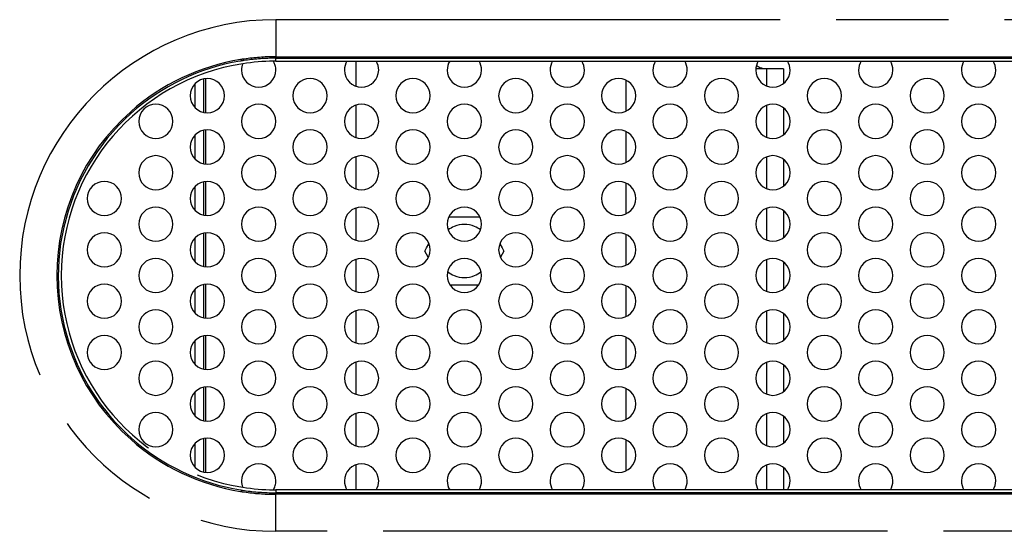
# Model space of a CAD drawing. Units: millimetres. Extents: x 0 to 1189, y 0 to 841.
# Drawn here: x 958 to 1016, y 481 to 510 of the extents above; entities that cross this region are included whole.
import ezdxf

# ---------------------------------------------------------------- set-up
doc = ezdxf.new("R2010")
doc.units = ezdxf.units.MM
doc.header["$LTSCALE"] = 65.395
doc.linetypes.add('PHANTOM', pattern=[0.8, 0.45, -0.05, 0.1, -0.05, 0.1, -0.05])
doc.layers.add('0_COMPONENTS', color=7, linetype='CONTINUOUS')

msp = doc.modelspace()

# ---------------------------------------------------------------- linework, layer by layer
at = {"layer": '0_COMPONENTS', "color": 3, "linetype": 'PHANTOM'}
for p, q in [((973.381, 510.421), (973.381, 508.255)), ((973.381, 510.421), (1061.381, 510.421)), ((973.381, 508.255), (973.381, 508.169)), ((973.381, 508.255), (977.526, 508.255)), ((973.381, 508.169), (977.526, 508.169)), ((973.381, 508.124), (973.381, 508.169)), ((973.381, 507.996), (973.381, 508.124)), ((973.381, 507.996), (977.526, 507.996)), ((977.526, 508.255), (979.236, 508.255)), ((977.526, 508.169), (979.236, 508.169)), ((978.064, 506.54), (978.064, 507.996)), ((979.236, 508.255), (983.526, 508.255)), ((979.236, 508.169), (983.526, 508.169)), ((979.236, 507.996), (983.526, 507.996)), ((983.526, 508.255), (985.236, 508.255)), ((983.526, 508.169), (985.236, 508.169)), ((985.236, 508.255), (989.526, 508.255)), ((985.236, 508.169), (989.526, 508.169)), ((985.236, 507.996), (989.526, 507.996)), ((989.526, 508.255), (991.236, 508.255)), ((989.526, 508.169), (991.236, 508.169)), ((991.236, 508.255), (995.526, 508.255)), ((991.236, 508.169), (995.526, 508.169)), ((991.236, 507.996), (995.526, 507.996)), ((995.526, 508.255), (997.236, 508.255)), ((995.526, 508.169), (997.236, 508.169)), ((997.236, 508.255), (1001.526, 508.255)), ((997.236, 508.169), (1001.526, 508.169)), ((997.236, 507.996), (1001.526, 507.996)), ((1001.526, 508.255), (1003.236, 508.255)), ((1001.526, 508.169), (1003.236, 508.169)), ((1003.236, 508.255), (1007.526, 508.255)), ((1003.236, 508.169), (1007.526, 508.169)), ((1003.236, 507.996), (1007.526, 507.996)), ((1007.526, 508.255), (1009.236, 508.255)), ((1007.526, 508.169), (1009.236, 508.169)), ((1009.236, 508.255), (1013.526, 508.255)), ((1009.236, 508.169), (1013.526, 508.169)), ((1009.236, 507.996), (1013.526, 507.996)), ((1013.526, 508.255), (1015.236, 508.255)), ((1013.526, 508.169), (1015.236, 508.169)), ((1015.236, 508.255), (1019.526, 508.255)), ((1015.236, 508.169), (1019.526, 508.169)), ((1015.236, 507.996), (1019.526, 507.996)), ((1002.001, 507.557), (1002.001, 506.553)), ((968.653, 506.653), (968.653, 505.977)), ((969.167, 506.935), (969.167, 505.02)), ((969.284, 506.958), (969.284, 504.996)), ((968.653, 505.977), (968.653, 505.301)), ((978.064, 503.54), (978.064, 505.414)), ((1002.001, 505.402), (1002.001, 503.553)), ((969.167, 503.935), (969.167, 502.02)), ((969.284, 503.958), (969.284, 501.996)), ((968.653, 503.653), (968.653, 502.977)), ((968.653, 502.977), (968.653, 502.301)), ((978.064, 500.54), (978.064, 502.414)), ((1002.001, 502.402), (1002.001, 500.553)), ((969.167, 500.935), (969.167, 499.02)), ((969.284, 500.958), (969.284, 498.996)), ((968.653, 500.653), (968.653, 499.977)), ((968.653, 499.977), (968.653, 499.301)), ((978.064, 497.54), (978.064, 499.414)), ((1002.001, 499.402), (1002.001, 497.553)), ((968.653, 497.653), (968.653, 496.977)), ((969.167, 497.935), (969.167, 496.02)), ((969.284, 497.958), (969.284, 495.996)), ((968.653, 496.977), (968.653, 496.301)), ((978.064, 494.54), (978.064, 496.414)), ((1002.001, 496.402), (1002.001, 494.553)), ((968.653, 494.653), (968.653, 493.977)), ((969.167, 494.935), (969.167, 493.02)), ((969.284, 494.958), (969.284, 492.996)), ((968.653, 493.977), (968.653, 493.301)), ((978.064, 491.54), (978.064, 493.414)), ((1002.001, 493.402), (1002.001, 491.553)), ((969.167, 491.935), (969.167, 490.02)), ((969.284, 491.958), (969.284, 489.996)), ((968.653, 491.653), (968.653, 490.977)), ((968.653, 490.977), (968.653, 490.301)), ((978.064, 488.54), (978.064, 490.414)), ((1002.001, 490.402), (1002.001, 488.553)), ((969.167, 488.935), (969.167, 487.02)), ((969.284, 488.958), (969.284, 486.996)), ((968.653, 488.653), (968.653, 487.977)), ((968.653, 487.977), (968.653, 487.301)), ((978.064, 485.54), (978.064, 487.414)), ((1002.001, 487.402), (1002.001, 485.553)), ((968.653, 485.653), (968.653, 484.977)), ((969.167, 485.935), (969.167, 484.02)), ((969.284, 485.958), (969.284, 483.996)), ((968.653, 484.977), (968.653, 484.301)), ((978.064, 482.959), (978.064, 484.414)), ((1002.001, 484.402), (1002.001, 482.959)), ((977.526, 482.959), (973.381, 482.959)), ((973.381, 482.959), (973.381, 482.83)), ((973.381, 482.83), (973.381, 482.785)), ((977.526, 482.785), (973.381, 482.785)), ((973.381, 482.699), (973.381, 482.785)), ((977.526, 482.699), (973.381, 482.699)), ((973.381, 480.534), (973.381, 482.699)), ((979.236, 482.785), (977.526, 482.785)), ((979.236, 482.699), (977.526, 482.699)), ((983.526, 482.959), (979.236, 482.959)), ((983.526, 482.785), (979.236, 482.785)), ((983.526, 482.699), (979.236, 482.699)), ((985.236, 482.785), (983.526, 482.785)), ((985.236, 482.699), (983.526, 482.699)), ((989.526, 482.959), (985.236, 482.959)), ((989.526, 482.785), (985.236, 482.785)), ((989.526, 482.699), (985.236, 482.699)), ((991.236, 482.785), (989.526, 482.785)), ((991.236, 482.699), (989.526, 482.699)), ((995.526, 482.959), (991.236, 482.959)), ((995.526, 482.785), (991.236, 482.785)), ((995.526, 482.699), (991.236, 482.699)), ((997.236, 482.785), (995.526, 482.785)), ((997.236, 482.699), (995.526, 482.699)), ((1001.526, 482.959), (997.236, 482.959)), ((1001.526, 482.785), (997.236, 482.785)), ((1001.526, 482.699), (997.236, 482.699)), ((1003.236, 482.785), (1001.526, 482.785)), ((1003.236, 482.699), (1001.526, 482.699)), ((1007.526, 482.959), (1003.236, 482.959)), ((1007.526, 482.785), (1003.236, 482.785)), ((1007.526, 482.699), (1003.236, 482.699)), ((1009.236, 482.785), (1007.526, 482.785)), ((1009.236, 482.699), (1007.526, 482.699)), ((1013.526, 482.959), (1009.236, 482.959)), ((1013.526, 482.785), (1009.236, 482.785)), ((1013.526, 482.699), (1009.236, 482.699)), ((1015.236, 482.785), (1013.526, 482.785)), ((1015.236, 482.699), (1013.526, 482.699)), ((1019.526, 482.959), (1015.236, 482.959)), ((1019.526, 482.785), (1015.236, 482.785)), ((1019.526, 482.699), (1015.236, 482.699)), ((1061.381, 480.534), (973.381, 480.534))]:
    msp.add_line(p, q, dxfattribs=at)
at = {"layer": '0_COMPONENTS', "color": 3, "linetype": 'Continuous'}
for p, q in [((977.526, 507.996), (979.236, 507.996)), ((983.526, 507.996), (985.236, 507.996)), ((989.526, 507.996), (991.236, 507.996)), ((995.526, 507.996), (997.236, 507.996)), ((1001.526, 507.996), (1003.236, 507.996)), ((1007.526, 507.996), (1009.236, 507.996)), ((1013.526, 507.996), (1015.236, 507.996)), ((1002.001, 507.557), (1001.381, 507.557)), ((1003, 507.557), (1002.001, 507.557)), ((1003.001, 507.557), (1003.001, 506.712)), ((993.801, 506.876), (993.801, 505.078)), ((1003.001, 505.242), (1003.001, 503.712)), ((993.801, 503.876), (993.801, 502.078)), ((1003.001, 502.242), (1003.001, 500.712)), ((993.801, 500.876), (993.801, 499.078)), ((1003.001, 499.242), (1003.001, 497.712)), ((993.801, 497.876), (993.801, 496.078)), ((1003.001, 496.242), (1003.001, 494.712)), ((993.801, 494.876), (993.801, 493.078)), ((1003.001, 493.242), (1003.001, 491.712)), ((993.801, 491.876), (993.801, 490.078)), ((1003.001, 490.242), (1003.001, 488.712)), ((993.801, 488.876), (993.801, 487.078)), ((1003.001, 487.242), (1003.001, 485.712)), ((993.801, 485.876), (993.801, 484.078)), ((1003.001, 484.242), (1003.001, 482.959)), ((979.236, 482.959), (977.526, 482.959)), ((985.236, 482.959), (983.526, 482.959)), ((991.236, 482.959), (989.526, 482.959)), ((997.236, 482.959), (995.526, 482.959)), ((1003.236, 482.959), (1001.526, 482.959)), ((1009.236, 482.959), (1007.526, 482.959)), ((1015.236, 482.959), (1013.526, 482.959))]:
    msp.add_line(p, q, dxfattribs=at)
at = {"layer": '0_COMPONENTS', "color": 7, "linetype": 'Continuous'}
for p, q in [((983.489, 498.907), (985.273, 498.907)), ((982.072, 496.907), (982.179, 497.094)), ((982.277, 496.552), (982.072, 496.907)), ((982.179, 497.094), (982.312, 497.324)), ((986.45, 497.324), (986.583, 497.094)), ((986.69, 496.907), (986.485, 496.552)), ((986.583, 497.094), (986.69, 496.907)), ((985.18, 494.907), (983.582, 494.907))]:
    msp.add_line(p, q, dxfattribs=at)
at = {"layer": '0_COMPONENTS', "color": 3, "linetype": 'PHANTOM'}
for radius, start, end in [(14.943, 90, 270), (12.519, 98.86627, 261.13373), (12.778, 99.2801, 131.50648), (12.692, 99.55364, 131.82619), (12.692, 98.89632, 99.55364), (12.778, 98.80227, 99.2801), (12.692, 98.40889, 98.89632), (12.778, 90.75963, 98.80227), (12.692, 90.6675, 98.40889), (12.778, 90, 90.75963), (12.692, 90.21507, 90.6675), (12.519, 90, 90.66101), (12.692, 90, 90.21507), (12.778, 131.50648, 228.49355), (12.692, 131.82619, 202.48316), (12.692, 202.48316, 228.41965), (12.692, 228.41965, 260.69176), (12.778, 228.49355, 260.72008), (12.778, 260.72008, 261.19792), (12.692, 260.69176, 261.17757), (12.778, 261.19792, 269.24045), (12.692, 261.17757, 269.27283), (12.778, 269.24045, 270), (12.692, 269.27283, 269.68626), (12.519, 269.33899, 270), (12.692, 269.68626, 270)]:
    msp.add_arc((973.381, 495.477), radius, start, end, dxfattribs=at)
at = {"layer": '0_COMPONENTS', "color": 3, "linetype": 'Continuous'}
for centre, radius, start, end in [((972.381, 507.477), 1, 158.3511, 180), ((973.381, 495.477), 12.519, 90.66101, 98.86627), ((972.381, 507.477), 1, 27.88591, 31.17619), ((972.381, 507.477), 1, 15.7625, 27.88591), ((978.381, 507.477), 1, 148.76801, 180), ((978.381, 507.477), 1, 0, 31.23199), ((984.381, 507.477), 1, 148.76801, 180), ((984.381, 507.477), 1, 0, 31.23199), ((990.381, 507.477), 1, 148.76801, 180), ((990.381, 507.477), 1, 0, 31.23199), ((996.381, 507.477), 1, 148.76801, 180), ((996.381, 507.477), 1, 0, 31.23199), ((1002.381, 507.477), 1, 148.76801, 180), ((1002.381, 507.477), 1, 0, 31.23199), ((1008.381, 507.477), 1, 148.76801, 180), ((1008.381, 507.477), 1, 0, 31.23199), ((1014.381, 507.477), 1, 148.76801, 180), ((1014.381, 507.477), 1, 0, 31.23199), ((972.381, 507.477), 1, 180, 360), ((972.381, 507.477), 1, 0, 15.7625), ((978.381, 507.477), 1, 180, 360), ((984.381, 507.477), 1, 180, 360), ((990.381, 507.477), 1, 180, 360), ((996.381, 507.477), 1, 180, 360), ((1002.381, 507.477), 1, 180, 360), ((1008.381, 507.477), 1, 180, 360), ((1014.381, 507.477), 1, 180, 360), ((969.381, 505.977), 1, 0, 180), ((975.381, 505.977), 1, 0, 180), ((981.381, 505.977), 1, 0, 180), ((987.381, 505.977), 1, 0, 180), ((993.381, 505.977), 1, 0, 180), ((999.381, 505.977), 1, 0, 180), ((1005.381, 505.977), 1, 0, 180), ((1011.381, 505.977), 1, 0, 180), ((969.381, 505.977), 1, 180, 360), ((975.381, 505.977), 1, 180, 360), ((981.381, 505.977), 1, 180, 360), ((987.381, 505.977), 1, 180, 360), ((993.381, 505.977), 1, 180, 360), ((999.381, 505.977), 1, 180, 360), ((1005.381, 505.977), 1, 180, 360), ((1011.381, 505.977), 1, 180, 360), ((966.381, 504.477), 1, 0, 180), ((972.381, 504.477), 1, 0, 180), ((978.381, 504.477), 1, 0, 180), ((984.381, 504.477), 1, 0, 180), ((990.381, 504.477), 1, 0, 180), ((996.381, 504.477), 1, 0, 180), ((1002.381, 504.477), 1, 0, 180), ((1008.381, 504.477), 1, 0, 180), ((1014.381, 504.477), 1, 0, 180), ((966.381, 504.477), 1, 180, 360), ((972.381, 504.477), 1, 180, 360), ((978.381, 504.477), 1, 180, 360), ((984.381, 504.477), 1, 180, 360), ((990.381, 504.477), 1, 180, 360), ((996.381, 504.477), 1, 180, 360), ((1002.381, 504.477), 1, 180, 360), ((1008.381, 504.477), 1, 180, 360), ((1014.381, 504.477), 1, 180, 360), ((969.381, 502.977), 1, 0, 180), ((975.381, 502.977), 1, 0, 180), ((981.381, 502.977), 1, 0, 180), ((987.381, 502.977), 1, 0, 180), ((993.381, 502.977), 1, 0, 180), ((999.381, 502.977), 1, 0, 180), ((1005.381, 502.977), 1, 0, 180), ((1011.381, 502.977), 1, 0, 180), ((969.381, 502.977), 1, 180, 360), ((975.381, 502.977), 1, 180, 360), ((981.381, 502.977), 1, 180, 360), ((987.381, 502.977), 1, 180, 360), ((993.381, 502.977), 1, 180, 360), ((999.381, 502.977), 1, 180, 360), ((1005.381, 502.977), 1, 180, 360), ((1011.381, 502.977), 1, 180, 360), ((966.381, 501.477), 1, 0, 180), ((972.381, 501.477), 1, 0, 180), ((978.381, 501.477), 1, 0, 180), ((984.381, 501.477), 1, 0, 180), ((990.381, 501.477), 1, 0, 180), ((996.381, 501.477), 1, 0, 180), ((1002.381, 501.477), 1, 0, 180), ((1008.381, 501.477), 1, 0, 180), ((1014.381, 501.477), 1, 0, 180), ((963.381, 499.977), 1, 0, 180), ((966.381, 501.477), 1, 180, 360), ((969.381, 499.977), 1, 0, 180), ((972.381, 501.477), 1, 180, 360), ((975.381, 499.977), 1, 0, 180), ((978.381, 501.477), 1, 180, 360), ((981.381, 499.977), 1, 0, 180), ((984.381, 501.477), 1, 180, 360), ((987.381, 499.977), 1, 0, 180), ((990.381, 501.477), 1, 180, 360), ((993.381, 499.977), 1, 0, 180), ((996.381, 501.477), 1, 180, 360), ((999.381, 499.977), 1, 0, 180), ((1002.381, 501.477), 1, 180, 360), ((1005.381, 499.977), 1, 0, 180), ((1008.381, 501.477), 1, 180, 360), ((1011.381, 499.977), 1, 0, 180), ((1014.381, 501.477), 1, 180, 360), ((963.381, 499.977), 1, 180, 360), ((969.381, 499.977), 1, 180, 360), ((975.381, 499.977), 1, 180, 360), ((981.381, 499.977), 1, 180, 360), ((987.381, 499.977), 1, 180, 360), ((993.381, 499.977), 1, 180, 360), ((999.381, 499.977), 1, 180, 360), ((1005.381, 499.977), 1, 180, 360), ((1011.381, 499.977), 1, 180, 360), ((966.381, 498.477), 1, 0, 180), ((972.381, 498.477), 1, 0, 180), ((978.381, 498.477), 1, 0, 180), ((984.381, 498.477), 1, 0, 180), ((990.381, 498.477), 1, 0, 180), ((996.381, 498.477), 1, 0, 180), ((1002.381, 498.477), 1, 0, 180), ((1008.381, 498.477), 1, 0, 180), ((1014.381, 498.477), 1, 0, 180), ((966.381, 498.477), 1, 180, 360), ((972.381, 498.477), 1, 180, 360), ((978.381, 498.477), 1, 180, 360), ((984.381, 498.477), 1, 180, 360), ((984.381, 496.907), 1.55, 112.5, 127.52745), ((984.381, 496.907), 1.55, 67.5, 112.5), ((984.381, 496.907), 1.55, 52.47255, 67.5), ((990.381, 498.477), 1, 180, 360), ((996.381, 498.477), 1, 180, 360), ((1002.381, 498.477), 1, 180, 360), ((1008.381, 498.477), 1, 180, 360), ((1014.381, 498.477), 1, 180, 360), ((963.381, 496.977), 1, 0, 180), ((969.381, 496.977), 1, 0, 180), ((975.381, 496.977), 1, 0, 180), ((981.381, 496.977), 1, 0, 180), ((987.381, 496.977), 1, 0, 180), ((993.381, 496.977), 1, 0, 180), ((999.381, 496.977), 1, 0, 180), ((1005.381, 496.977), 1, 0, 180), ((1011.381, 496.977), 1, 0, 180), ((963.381, 496.977), 1, 180, 360), ((969.381, 496.977), 1, 180, 360), ((975.381, 496.977), 1, 180, 360), ((981.381, 496.977), 1, 180, 360), ((987.381, 496.977), 1, 180, 360), ((993.381, 496.977), 1, 180, 360), ((999.381, 496.977), 1, 180, 360), ((1005.381, 496.977), 1, 180, 360), ((1011.381, 496.977), 1, 180, 360), ((966.381, 495.477), 1, 0, 180), ((972.381, 495.477), 1, 0, 180), ((978.381, 495.477), 1, 0, 180), ((984.381, 495.477), 1, 0, 180), ((990.381, 495.477), 1, 0, 180), ((996.381, 495.477), 1, 0, 180), ((1002.381, 495.477), 1, 0, 180), ((1008.381, 495.477), 1, 0, 180), ((1014.381, 495.477), 1, 0, 180), ((966.381, 495.477), 1, 180, 360), ((972.381, 495.477), 1, 180, 360), ((978.381, 495.477), 1, 180, 360), ((984.381, 495.477), 1, 180, 360), ((984.381, 496.907), 1.55, 231.36473, 247.5), ((984.381, 496.907), 1.55, 247.5, 292.5), ((984.381, 496.907), 1.55, 292.5, 308.63527), ((990.381, 495.477), 1, 180, 360), ((996.381, 495.477), 1, 180, 360), ((1002.381, 495.477), 1, 180, 360), ((1008.381, 495.477), 1, 180, 360), ((1014.381, 495.477), 1, 180, 360), ((963.381, 493.977), 1, 0, 180), ((969.381, 493.977), 1, 0, 180), ((975.381, 493.977), 1, 0, 180), ((981.381, 493.977), 1, 0, 180), ((987.381, 493.977), 1, 0, 180), ((993.381, 493.977), 1, 0, 180), ((999.381, 493.977), 1, 0, 180), ((1005.381, 493.977), 1, 0, 180), ((1011.381, 493.977), 1, 0, 180), ((963.381, 493.977), 1, 180, 360), ((966.381, 492.477), 1, 0, 180), ((969.381, 493.977), 1, 180, 360), ((972.381, 492.477), 1, 0, 180), ((975.381, 493.977), 1, 180, 360), ((978.381, 492.477), 1, 0, 180), ((981.381, 493.977), 1, 180, 360), ((984.381, 492.477), 1, 0, 180), ((987.381, 493.977), 1, 180, 360), ((990.381, 492.477), 1, 0, 180), ((993.381, 493.977), 1, 180, 360), ((996.381, 492.477), 1, 0, 180), ((999.381, 493.977), 1, 180, 360), ((1002.381, 492.477), 1, 0, 180), ((1005.381, 493.977), 1, 180, 360), ((1008.381, 492.477), 1, 0, 180), ((1011.381, 493.977), 1, 180, 360), ((1014.381, 492.477), 1, 0, 180), ((966.381, 492.477), 1, 180, 360), ((972.381, 492.477), 1, 180, 360), ((978.381, 492.477), 1, 180, 360), ((984.381, 492.477), 1, 180, 360), ((990.381, 492.477), 1, 180, 360), ((996.381, 492.477), 1, 180, 360), ((1002.381, 492.477), 1, 180, 360), ((1008.381, 492.477), 1, 180, 360), ((1014.381, 492.477), 1, 180, 360), ((963.381, 490.977), 1, 0, 180), ((969.381, 490.977), 1, 0, 180), ((975.381, 490.977), 1, 0, 180), ((981.381, 490.977), 1, 0, 180), ((987.381, 490.977), 1, 0, 180), ((993.381, 490.977), 1, 0, 180), ((999.381, 490.977), 1, 0, 180), ((1005.381, 490.977), 1, 0, 180), ((1011.381, 490.977), 1, 0, 180), ((963.381, 490.977), 1, 180, 360), ((969.381, 490.977), 1, 180, 360), ((975.381, 490.977), 1, 180, 360), ((981.381, 490.977), 1, 180, 360), ((987.381, 490.977), 1, 180, 360), ((993.381, 490.977), 1, 180, 360), ((999.381, 490.977), 1, 180, 360), ((1005.381, 490.977), 1, 180, 360), ((1011.381, 490.977), 1, 180, 360), ((966.381, 489.477), 1, 0, 180), ((972.381, 489.477), 1, 0, 180), ((978.381, 489.477), 1, 0, 180), ((984.381, 489.477), 1, 0, 180), ((990.381, 489.477), 1, 0, 180), ((996.381, 489.477), 1, 0, 180), ((1002.381, 489.477), 1, 0, 180), ((1008.381, 489.477), 1, 0, 180), ((1014.381, 489.477), 1, 0, 180), ((966.381, 489.477), 1, 180, 360), ((972.381, 489.477), 1, 180, 360), ((978.381, 489.477), 1, 180, 360), ((984.381, 489.477), 1, 180, 360), ((990.381, 489.477), 1, 180, 360), ((996.381, 489.477), 1, 180, 360), ((1002.381, 489.477), 1, 180, 360), ((1008.381, 489.477), 1, 180, 360), ((1014.381, 489.477), 1, 180, 360), ((969.381, 487.977), 1, 0, 180), ((975.381, 487.977), 1, 0, 180), ((981.381, 487.977), 1, 0, 180), ((987.381, 487.977), 1, 0, 180), ((993.381, 487.977), 1, 0, 180), ((999.381, 487.977), 1, 0, 180), ((1005.381, 487.977), 1, 0, 180), ((1011.381, 487.977), 1, 0, 180), ((969.381, 487.977), 1, 180, 360), ((975.381, 487.977), 1, 180, 360), ((981.381, 487.977), 1, 180, 360), ((987.381, 487.977), 1, 180, 360), ((993.381, 487.977), 1, 180, 360), ((999.381, 487.977), 1, 180, 360), ((1005.381, 487.977), 1, 180, 360), ((1011.381, 487.977), 1, 180, 360), ((966.381, 486.477), 1, 0, 180), ((972.381, 486.477), 1, 0, 180), ((978.381, 486.477), 1, 0, 180), ((984.381, 486.477), 1, 0, 180), ((990.381, 486.477), 1, 0, 180), ((996.381, 486.477), 1, 0, 180), ((1002.381, 486.477), 1, 0, 180), ((1008.381, 486.477), 1, 0, 180), ((1014.381, 486.477), 1, 0, 180), ((966.381, 486.477), 1, 180, 360), ((969.381, 484.977), 1, 0, 180), ((972.381, 486.477), 1, 180, 360), ((975.381, 484.977), 1, 0, 180), ((978.381, 486.477), 1, 180, 360), ((981.381, 484.977), 1, 0, 180), ((984.381, 486.477), 1, 180, 360), ((987.381, 484.977), 1, 0, 180), ((990.381, 486.477), 1, 180, 360), ((993.381, 484.977), 1, 0, 180), ((996.381, 486.477), 1, 180, 360), ((999.381, 484.977), 1, 0, 180), ((1002.381, 486.477), 1, 180, 360), ((1005.381, 484.977), 1, 0, 180), ((1008.381, 486.477), 1, 180, 360), ((1011.381, 484.977), 1, 0, 180), ((1014.381, 486.477), 1, 180, 360), ((969.381, 484.977), 1, 180, 360), ((975.381, 484.977), 1, 180, 360), ((981.381, 484.977), 1, 180, 360), ((987.381, 484.977), 1, 180, 360), ((993.381, 484.977), 1, 180, 360), ((999.381, 484.977), 1, 180, 360), ((1005.381, 484.977), 1, 180, 360), ((1011.381, 484.977), 1, 180, 360), ((972.381, 483.477), 1, 0, 180), ((978.381, 483.477), 1, 0, 180), ((984.381, 483.477), 1, 0, 180), ((990.381, 483.477), 1, 0, 180), ((996.381, 483.477), 1, 0, 180), ((1002.381, 483.477), 1, 0, 180), ((1008.381, 483.477), 1, 0, 180), ((1014.381, 483.477), 1, 0, 180), ((972.381, 483.477), 1, 180, 201.6489), ((973.381, 495.477), 12.519, 261.13373, 269.33899), ((972.381, 483.477), 1, 328.82381, 344.2375), ((972.381, 483.477), 1, 344.2375, 360), ((978.381, 483.477), 1, 180, 211.23199), ((978.381, 483.477), 1, 328.76801, 360), ((984.381, 483.477), 1, 180, 211.23199), ((984.381, 483.477), 1, 328.76801, 360), ((990.381, 483.477), 1, 180, 211.23199), ((990.381, 483.477), 1, 328.76801, 360), ((996.381, 483.477), 1, 180, 211.23199), ((996.381, 483.477), 1, 328.76801, 360), ((1002.381, 483.477), 1, 180, 211.23199), ((1002.381, 483.477), 1, 328.76801, 360), ((1008.381, 483.477), 1, 180, 211.23199), ((1008.381, 483.477), 1, 328.76801, 360), ((1014.381, 483.477), 1, 180, 211.23199), ((1014.381, 483.477), 1, 328.76801, 360)]:
    msp.add_arc(centre, radius, start, end, dxfattribs=at)
at = {"layer": '0_COMPONENTS', "color": 7, "linetype": 'Continuous'}
for start, end in [(234.03677, 247.5), (247.5, 270)]:
    msp.add_arc((1002.001, 508.557), 1, start, end, dxfattribs=at)

doc.saveas('drawing.dxf')
